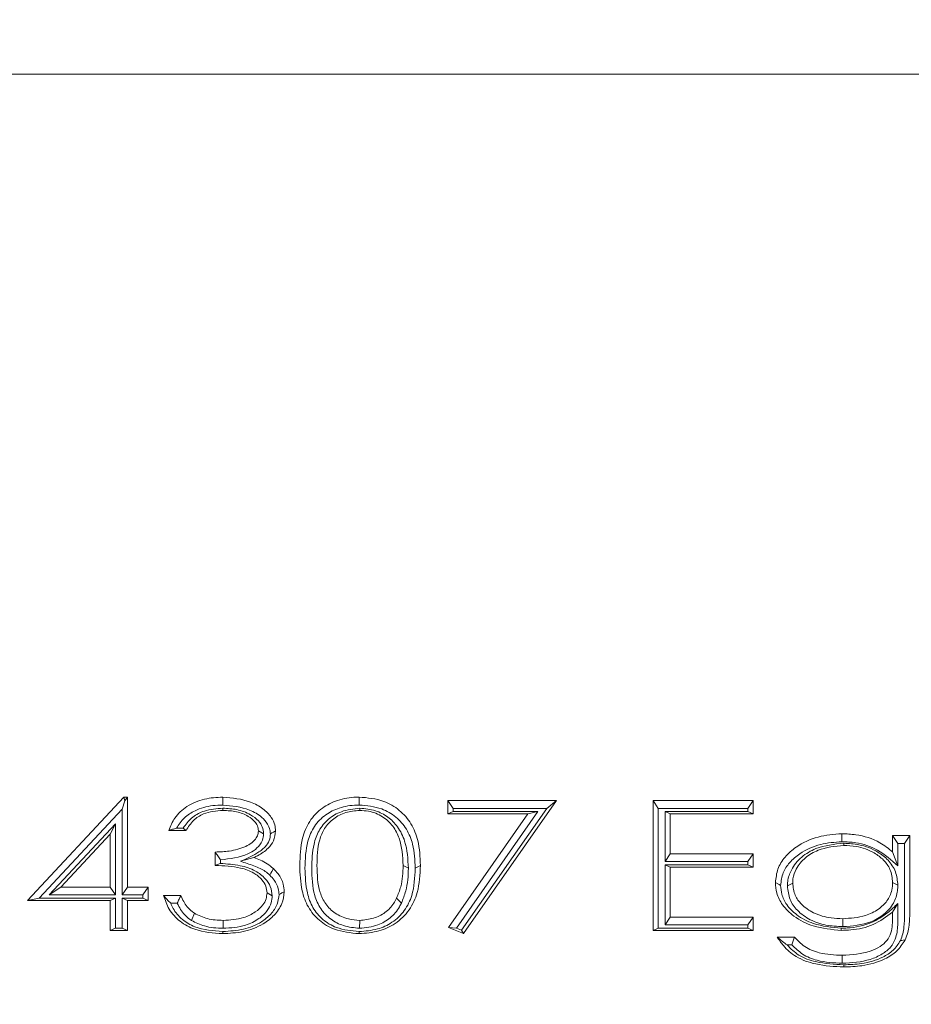
# Model space of a CAD drawing. Extents: x -4895 to -2867, y -1314 to 1051.
# Drawn here: x -4478 to -4438, y -1040 to -996 of the extents above; entities that cross this region are included whole.
import ezdxf

# ---------------------------------------------------------------- set-up
doc = ezdxf.new("R2010")
doc.units = 0
doc.header["$LTSCALE"] = 5
doc.layers.add('SLD-0', color=7, linetype='Continuous')
doc.styles.add('Brunner 2014', font='arial.ttf', dxfattribs={"height": 35})
doc.dimstyles.new('Brunner 2014', dxfattribs={"dimscale": 5, "dimtxt": 35, "dimasz": 5, "dimexe": 3.175, "dimexo": 0, "dimgap": 0.762, "dimtad": 1, "dimdec": 0, "dimrnd": 1e-08, "dimtxsty": 'Brunner 2014', "dimcen": 0.09, "dimdle": 10, "dimclrd": 7, "dimclre": 7, "dimclrt": 7, "dimadec": 1, "dimazin": 2, "dimtfac": 0.666667, "dimtdec": 0, "dimtmove": 0, "dimatfit": 3, "dimldrblk": 'Filled-1', "dimfxl": 1, "dimtolj": 1, "dimlwd": 5, "dimlwe": 5, "dimarcsym": 0})

# ---------------------------------------------------------------- blocks, each defined once
blk = doc.blocks.new('*D117')
at = {"layer": 'Defpoints', "color": 0, "lineweight": 5}
for p in [(-4854.344, -531.052), (-4421.413, -531.052), (-4739.163, -1067.052)]:
    blk.add_point(p, dxfattribs=at)
at = {"layer": 'SLD-0', "color": 7, "linetype": 'Continuous', "lineweight": 5}
for p, q in [((-4421.413, -531.052), (-4870.219, -531.052)), ((-4854.344, -1042.052), (-4854.344, -556.052)), ((-4739.163, -1067.052), (-4870.219, -1067.052))]:
    blk.add_line(p, q, dxfattribs=at)
at = {"layer": 'SLD-0', "color": 7, "lineweight": 5}
for points in [[(-4858.51, -556.052), (-4850.177, -556.052), (-4854.344, -531.052)], [(-4858.51, -1042.052), (-4850.177, -1042.052), (-4854.344, -1067.052)]]:
    blk.add_solid(points, dxfattribs=at)
at = {"layer": 'SLD-0', "color": 7, "lineweight": 5, "insert": (-4893.918, -800.036), "char_height": 35, "attachment_point": 2, "rotation": 90, "style": 'Brunner 2014'}
blk.add_mtext('\\A1;536', dxfattribs=at)
blk = doc.blocks.new('Filled-1')
at = {"color": 0}
for p, q in [((0, 0), (-1, 0.1667)), ((-1, 0.1667), (-1, -0.1667)), ((-1, 0), (0, 0)), ((-1, -0.1667), (0, 0))]:
    blk.add_line(p, q, dxfattribs=at)
at = {"color": 0, "flags": 128}
blk.add_lwpolyline([(-1, -0.1667), (0, 0), (-1, 0.1667), (-1, -0.1667)], dxfattribs=at)
at = {"color": 0}
blk.add_solid([(-1, -0.1667), (0, 0), (-1, 0.1667), (-1, -0.1667)], dxfattribs=at)

msp = doc.modelspace()

# ---------------------------------------------------------------- linework, layer by layer
at = {"color": 7, "linetype": 'Continuous', "lineweight": 5}
for p, q in [((-4366.287, -998.154), (-4568.038, -998.154)), ((-4477.701, -1034.998), (-4473.397, -1030.391)), ((-4473.349, -1030.557), (-4473.473, -1030.938)), ((-4473.397, -1030.391), (-4473.24, -1030.391)), ((-4473.349, -1030.557), (-4473.397, -1030.391)), ((-4473.349, -1030.557), (-4473.24, -1030.391)), ((-4473.24, -1030.391), (-4473.24, -1034.404)), ((-4458.932, -1030.54), (-4454.086, -1030.54)), ((-4458.932, -1031.135), (-4458.932, -1030.54)), ((-4458.699, -1030.895), (-4458.932, -1030.54)), ((-4454.086, -1030.54), (-4458.24, -1036.484)), ((-4454.525, -1030.895), (-4454.086, -1030.54)), ((-4449.778, -1030.54), (-4445.317, -1030.54)), ((-4449.778, -1036.336), (-4449.778, -1030.54)), ((-4449.545, -1030.895), (-4449.778, -1030.54)), ((-4445.55, -1030.895), (-4445.317, -1030.54)), ((-4445.317, -1030.54), (-4445.317, -1031.135)), ((-4477.177, -1034.902), (-4473.473, -1030.938)), ((-4473.473, -1030.938), (-4473.473, -1034.758)), ((-4468.978, -1030.89), (-4468.977, -1030.986)), ((-4462.873, -1030.89), (-4462.873, -1030.986)), ((-4458.699, -1031.039), (-4458.932, -1031.135)), ((-4455.365, -1031.135), (-4458.932, -1031.135)), ((-4458.907, -1036.204), (-4455.365, -1031.135)), ((-4458.699, -1030.895), (-4454.525, -1030.895)), ((-4458.699, -1031.039), (-4458.699, -1030.895)), ((-4454.926, -1031.039), (-4458.699, -1031.039)), ((-4458.557, -1036.235), (-4454.926, -1031.039)), ((-4454.525, -1030.895), (-4458.325, -1036.333)), ((-4454.926, -1031.039), (-4455.365, -1031.135)), ((-4449.545, -1036.24), (-4449.545, -1030.895)), ((-4449.545, -1030.895), (-4445.55, -1030.895)), ((-4445.55, -1031.039), (-4449.242, -1031.039)), ((-4449.242, -1031.039), (-4449.242, -1033.272)), ((-4449.242, -1031.039), (-4449.009, -1031.135)), ((-4449.009, -1031.135), (-4449.009, -1032.918)), ((-4445.317, -1031.135), (-4449.009, -1031.135)), ((-4445.55, -1030.895), (-4445.55, -1031.039)), ((-4445.55, -1031.039), (-4445.317, -1031.135)), ((-4473.776, -1031.587), (-4476.738, -1034.758)), ((-4473.776, -1031.587), (-4474.009, -1032.044)), ((-4473.776, -1034.758), (-4473.776, -1031.587)), ((-4470.624, -1031.878), (-4471.394, -1031.878)), ((-4470.757, -1031.782), (-4471.05, -1031.782)), ((-4467.16, -1032.026), (-4467.394, -1031.895)), ((-4474.009, -1032.044), (-4476.213, -1034.404)), ((-4474.009, -1034.404), (-4474.009, -1032.044)), ((-4441.267, -1032.45), (-4441.267, -1032.546)), ((-4439.086, -1032.1), (-4438.317, -1032.1)), ((-4439.086, -1032.841), (-4439.086, -1032.1)), ((-4438.853, -1032.455), (-4439.086, -1032.1)), ((-4438.853, -1032.455), (-4438.55, -1032.455)), ((-4438.853, -1033.464), (-4438.853, -1032.455)), ((-4438.55, -1032.455), (-4438.317, -1032.1)), ((-4438.55, -1032.455), (-4438.55, -1035.59)), ((-4438.317, -1032.1), (-4438.317, -1035.461)), ((-4469.317, -1033.438), (-4469.317, -1032.843)), ((-4438.853, -1033.464), (-4439.086, -1032.841)), ((-4469.084, -1033.353), (-4469.084, -1033.193)), ((-4468.189, -1033.254), (-4467.596, -1033.09)), ((-4449.242, -1033.272), (-4449.009, -1032.918)), ((-4449.242, -1033.272), (-4445.55, -1033.272)), ((-4449.009, -1032.918), (-4445.317, -1032.918)), ((-4445.55, -1033.272), (-4445.317, -1032.918)), ((-4445.55, -1033.272), (-4445.55, -1033.416)), ((-4445.317, -1032.918), (-4445.317, -1033.512)), ((-4460.699, -1033.568), (-4460.932, -1033.438)), ((-4460.396, -1033.57), (-4460.163, -1033.44)), ((-4449.242, -1033.416), (-4449.242, -1036.096)), ((-4449.242, -1033.416), (-4449.009, -1033.512)), ((-4445.55, -1033.416), (-4449.242, -1033.416)), ((-4449.009, -1033.512), (-4449.009, -1035.741)), ((-4445.317, -1033.512), (-4449.009, -1033.512)), ((-4445.55, -1033.416), (-4445.317, -1033.512)), ((-4443.781, -1034.355), (-4443.548, -1034.225)), ((-4438.853, -1034.325), (-4439.086, -1034.195)), ((-4476.738, -1034.758), (-4476.213, -1034.404)), ((-4476.213, -1034.404), (-4474.009, -1034.404)), ((-4473.776, -1034.758), (-4474.009, -1034.404)), ((-4473.473, -1034.758), (-4473.24, -1034.404)), ((-4473.24, -1034.404), (-4472.317, -1034.404)), ((-4472.55, -1034.758), (-4472.317, -1034.404)), ((-4472.317, -1034.404), (-4472.317, -1034.998)), ((-4466.776, -1034.792), (-4467.009, -1034.664)), ((-4477.177, -1034.902), (-4477.701, -1034.998)), ((-4474.009, -1034.998), (-4477.701, -1034.998)), ((-4473.776, -1034.902), (-4477.177, -1034.902)), ((-4476.738, -1034.758), (-4473.776, -1034.758)), ((-4473.776, -1034.902), (-4474.009, -1034.998)), ((-4474.009, -1036.336), (-4474.009, -1034.998)), ((-4473.776, -1036.24), (-4473.776, -1034.902)), ((-4473.473, -1034.758), (-4472.55, -1034.758)), ((-4473.473, -1034.902), (-4473.473, -1036.24)), ((-4473.473, -1034.902), (-4473.24, -1034.998)), ((-4472.55, -1034.902), (-4473.473, -1034.902)), ((-4473.24, -1034.998), (-4473.24, -1036.336)), ((-4472.317, -1034.998), (-4473.24, -1034.998)), ((-4472.55, -1034.758), (-4472.55, -1034.902)), ((-4472.55, -1034.902), (-4472.317, -1034.998)), ((-4471.624, -1034.775), (-4470.855, -1034.775)), ((-4461.011, -1035.118), (-4461.223, -1034.895)), ((-4471.308, -1035.13), (-4471.012, -1035.13)), ((-4438.853, -1035.145), (-4439.086, -1035.524)), ((-4439.086, -1035.744), (-4439.086, -1035.524)), ((-4438.853, -1035.874), (-4438.853, -1035.145)), ((-4470.379, -1035.895), (-4470.252, -1035.576)), ((-4468.968, -1036.244), (-4468.968, -1035.89)), ((-4462.874, -1036.245), (-4462.873, -1035.89)), ((-4449.242, -1036.096), (-4449.009, -1035.741)), ((-4449.009, -1035.741), (-4445.317, -1035.741)), ((-4445.55, -1036.096), (-4445.317, -1035.741)), ((-4445.317, -1035.741), (-4445.317, -1036.336)), ((-4441.31, -1036.17), (-4441.31, -1035.816)), ((-4473.776, -1036.24), (-4474.009, -1036.336)), ((-4473.24, -1036.336), (-4474.009, -1036.336)), ((-4473.473, -1036.24), (-4473.776, -1036.24)), ((-4473.473, -1036.24), (-4473.24, -1036.336)), ((-4458.24, -1036.484), (-4458.907, -1036.204)), ((-4458.557, -1036.235), (-4458.907, -1036.204)), ((-4458.325, -1036.333), (-4458.557, -1036.235)), ((-4458.325, -1036.333), (-4458.24, -1036.484)), ((-4449.545, -1036.24), (-4449.778, -1036.336)), ((-4445.317, -1036.336), (-4449.778, -1036.336)), ((-4445.55, -1036.24), (-4449.545, -1036.24)), ((-4449.242, -1036.096), (-4445.55, -1036.096)), ((-4445.55, -1036.096), (-4445.55, -1036.24)), ((-4445.55, -1036.24), (-4445.317, -1036.336)), ((-4444.24, -1036.633), (-4443.471, -1036.633)), ((-4443.798, -1036.987), (-4443.582, -1036.987)), ((-4441.334, -1037.805), (-4441.334, -1037.45))]:
    msp.add_line(p, q, dxfattribs=at)
at = {"color": 7, "linetype": 'Continuous', "lineweight": 5, "flags": 128}
for points in [[(-4468.987, -1030.746), (-4468.987, -1030.646), (-4468.987, -1030.545), (-4468.986, -1030.391)], [(-4462.898, -1030.746), (-4462.898, -1030.646), (-4462.898, -1030.545), (-4462.898, -1030.391)], [(-4466.858, -1032.024), (-4466.792, -1031.988), (-4466.725, -1031.952), (-4466.624, -1031.897)], [(-4441.357, -1032.381), (-4441.357, -1032.28), (-4441.357, -1032.18), (-4441.356, -1032.026)], [(-4466.884, -1033.875), (-4466.838, -1033.793), (-4466.792, -1033.71), (-4466.722, -1033.584)], [(-4444.084, -1034.333), (-4444.15, -1034.297), (-4444.216, -1034.26), (-4444.317, -1034.204)], [(-4466.473, -1034.743), (-4466.407, -1034.706), (-4466.341, -1034.67), (-4466.24, -1034.614)], [(-4468.98, -1036.388), (-4468.981, -1036.416), (-4468.981, -1036.443), (-4468.981, -1036.484)], [(-4462.898, -1036.388), (-4462.898, -1036.416), (-4462.898, -1036.443), (-4462.898, -1036.484)], [(-4441.378, -1036.24), (-4441.377, -1036.267), (-4441.377, -1036.294), (-4441.377, -1036.336)], [(-4438.738, -1036.792), (-4438.679, -1036.783), (-4438.619, -1036.774), (-4438.528, -1036.761)], [(-4441.267, -1037.874), (-4441.267, -1037.902), (-4441.267, -1037.929), (-4441.267, -1037.97)]]:
    msp.add_lwpolyline(points, dxfattribs=at)
at = {"color": 7, "linetype": 'Continuous', "lineweight": 5}
for points, knots in [([(-4471.394, -1031.878), (-4471.315, -1031.687), (-4471.143, -1031.267), (-4470.577, -1030.759), (-4469.819, -1030.441), (-4469.259, -1030.408), (-4468.986, -1030.391)], [0, 0, 0, 0, 0.206198, 0.453804, 0.733529, 1, 1, 1, 1]), ([(-4468.986, -1030.391), (-4468.56, -1030.431), (-4467.92, -1030.491), (-4467.194, -1030.878), (-4466.831, -1031.245), (-4466.65, -1031.598), (-4466.632, -1031.809), (-4466.624, -1031.897)], [0, 0, 0, 0, 0.409922, 0.614346, 0.78852, 0.911876, 1, 1, 1, 1]), ([(-4465.548, -1033.44), (-4465.534, -1033.033), (-4465.512, -1032.353), (-4465.148, -1031.454), (-4464.587, -1030.86), (-4463.847, -1030.496), (-4463.267, -1030.396), (-4462.941, -1030.392), (-4462.898, -1030.391)], [0, 0, 0, 0, 0.269031, 0.448413, 0.628535, 0.790282, 0.972966, 1, 1, 1, 1]), ([(-4462.898, -1030.391), (-4462.524, -1030.425), (-4461.877, -1030.484), (-4461.074, -1030.952), (-4460.546, -1031.569), (-4460.204, -1032.424), (-4460.178, -1033.066), (-4460.163, -1033.44)], [0, 0, 0, 0, 0.236123, 0.407775, 0.579827, 0.754995, 1, 1, 1, 1]), ([(-4471.05, -1031.782), (-4470.942, -1031.617), (-4470.73, -1031.295), (-4470.158, -1030.94), (-4469.559, -1030.766), (-4469.136, -1030.751), (-4468.987, -1030.746)], [0, 0, 0, 0, 0.244889, 0.480268, 0.817596, 1, 1, 1, 1]), ([(-4468.978, -1030.89), (-4469.259, -1030.91), (-4469.738, -1030.943), (-4470.339, -1031.265), (-4470.621, -1031.575), (-4470.741, -1031.758), (-4470.757, -1031.782)], [0, 0, 0, 0, 0.398922, 0.678667, 0.958169, 1, 1, 1, 1]), ([(-4468.977, -1030.986), (-4469.277, -1031.009), (-4469.758, -1031.046), (-4470.323, -1031.423), (-4470.522, -1031.723), (-4470.624, -1031.878)], [0, 0, 0, 0, 0.446529, 0.71483, 1, 1, 1, 1]), ([(-4468.987, -1030.746), (-4468.578, -1030.785), (-4467.949, -1030.844), (-4467.284, -1031.226), (-4466.992, -1031.558), (-4466.873, -1031.817), (-4466.862, -1031.969), (-4466.858, -1032.024)], [0, 0, 0, 0, 0.446263, 0.684894, 0.827879, 0.936631, 1, 1, 1, 1]), ([(-4467.16, -1032.026), (-4467.171, -1031.923), (-4467.194, -1031.714), (-4467.406, -1031.41), (-4467.789, -1031.124), (-4468.341, -1030.92), (-4468.768, -1030.9), (-4468.978, -1030.89)], [0, 0, 0, 0, 0.1328256, 0.2711437, 0.462969, 0.7364034, 1, 1, 1, 1]), ([(-4467.394, -1031.895), (-4467.402, -1031.819), (-4467.419, -1031.667), (-4467.58, -1031.438), (-4467.889, -1031.204), (-4468.378, -1031.014), (-4468.773, -1030.996), (-4468.977, -1030.986)], [0, 0, 0, 0, 0.115959, 0.232512, 0.414232, 0.696968, 1, 1, 1, 1]), ([(-4465.314, -1033.57), (-4465.302, -1033.161), (-4465.282, -1032.512), (-4464.928, -1031.681), (-4464.425, -1031.162), (-4463.761, -1030.84), (-4463.236, -1030.751), (-4462.937, -1030.747), (-4462.898, -1030.746)], [0, 0, 0, 0, 0.29193, 0.463498, 0.635695, 0.791497, 0.973301, 1, 1, 1, 1]), ([(-4462.873, -1030.89), (-4463.151, -1030.92), (-4463.655, -1030.975), (-4464.293, -1031.352), (-4464.717, -1031.87), (-4464.987, -1032.629), (-4465.002, -1033.205), (-4465.011, -1033.567)], [0, 0, 0, 0, 0.209305, 0.379902, 0.551007, 0.717255, 1, 1, 1, 1]), ([(-4462.873, -1030.986), (-4463.084, -1031.005), (-4463.498, -1031.043), (-4464.057, -1031.33), (-4464.46, -1031.768), (-4464.757, -1032.485), (-4464.77, -1033.053), (-4464.778, -1033.438)], [0, 0, 0, 0, 0.175481, 0.344169, 0.513855, 0.671061, 1, 1, 1, 1]), ([(-4462.898, -1030.746), (-4462.554, -1030.777), (-4461.963, -1030.829), (-4461.232, -1031.253), (-4460.754, -1031.811), (-4460.434, -1032.604), (-4460.41, -1033.208), (-4460.396, -1033.57)], [0, 0, 0, 0, 0.235227, 0.403366, 0.571939, 0.743501, 1, 1, 1, 1]), ([(-4460.699, -1033.568), (-4460.72, -1033.158), (-4460.754, -1032.506), (-4461.137, -1031.726), (-4461.597, -1031.255), (-4462.189, -1030.957), (-4462.634, -1030.913), (-4462.873, -1030.89)], [0, 0, 0, 0, 0.318743, 0.506485, 0.663104, 0.819683, 1, 1, 1, 1]), ([(-4460.932, -1033.438), (-4460.954, -1033.026), (-4460.987, -1032.41), (-4461.369, -1031.668), (-4461.845, -1031.227), (-4462.387, -1031.014), (-4462.743, -1030.994), (-4462.873, -1030.986)], [0, 0, 0, 0, 0.351738, 0.526506, 0.702898, 0.891106, 1, 1, 1, 1]), ([(-4471.05, -1031.782), (-4471.11, -1031.797), (-4471.23, -1031.829), (-4471.339, -1031.861), (-4471.394, -1031.878)], [0, 0, 0, 0, 0.499536, 1, 1, 1, 1]), ([(-4470.757, -1031.782), (-4470.735, -1031.798), (-4470.692, -1031.83), (-4470.647, -1031.862), (-4470.624, -1031.878)], [0, 0, 0, 0, 0.499995, 1, 1, 1, 1]), ([(-4469.317, -1032.843), (-4469.107, -1032.835), (-4468.644, -1032.816), (-4468.089, -1032.668), (-4467.683, -1032.448), (-4467.491, -1032.245), (-4467.403, -1032.046), (-4467.396, -1031.936), (-4467.394, -1031.895)], [0, 0, 0, 0, 0.266705, 0.590777, 0.722109, 0.854738, 0.946129, 1, 1, 1, 1]), ([(-4469.084, -1033.193), (-4468.662, -1033.143), (-4468.109, -1033.077), (-4467.515, -1032.741), (-4467.276, -1032.475), (-4467.172, -1032.218), (-4467.163, -1032.076), (-4467.16, -1032.026)], [0, 0, 0, 0, 0.505715, 0.662848, 0.821408, 0.937495, 1, 1, 1, 1]), ([(-4466.858, -1032.024), (-4466.867, -1032.127), (-4466.887, -1032.341), (-4467.105, -1032.66), (-4467.552, -1032.972), (-4467.944, -1033.146), (-4468.189, -1033.254)], [0, 0, 0, 0, 0.161543, 0.337725, 0.585628, 1, 1, 1, 1]), ([(-4466.624, -1031.897), (-4466.643, -1032.049), (-4466.677, -1032.336), (-4466.979, -1032.73), (-4467.309, -1032.951), (-4467.54, -1033.063), (-4467.596, -1033.09)], [0, 0, 0, 0, 0.28075, 0.532954, 0.887088, 1, 1, 1, 1]), ([(-4444.317, -1034.204), (-4444.294, -1033.999), (-4444.249, -1033.589), (-4443.899, -1033.041), (-4443.309, -1032.515), (-4442.431, -1032.112), (-4441.712, -1032.055), (-4441.356, -1032.026)], [0, 0, 0, 0, 0.154827, 0.308831, 0.474689, 0.739769, 1, 1, 1, 1]), ([(-4441.356, -1032.026), (-4441.148, -1032.035), (-4440.56, -1032.059), (-4439.746, -1032.313), (-4439.269, -1032.695), (-4439.086, -1032.841)], [0, 0, 0, 0, 0.253302, 0.713081, 1, 1, 1, 1]), ([(-4444.084, -1034.333), (-4444.06, -1034.14), (-4444.016, -1033.77), (-4443.687, -1033.283), (-4443.141, -1032.811), (-4442.333, -1032.455), (-4441.674, -1032.405), (-4441.357, -1032.381)], [0, 0, 0, 0, 0.15992, 0.306337, 0.470583, 0.74603, 1, 1, 1, 1]), ([(-4441.267, -1032.45), (-4441.695, -1032.494), (-4442.373, -1032.563), (-4443.176, -1033.043), (-4443.611, -1033.569), (-4443.768, -1034.043), (-4443.778, -1034.287), (-4443.781, -1034.355)], [0, 0, 0, 0, 0.360445, 0.571823, 0.784938, 0.939864, 1, 1, 1, 1]), ([(-4441.357, -1032.381), (-4441.148, -1032.389), (-4440.599, -1032.412), (-4439.682, -1032.719), (-4439.142, -1033.204), (-4438.853, -1033.464)], [0, 0, 0, 0, 0.222341, 0.58399, 1, 1, 1, 1]), ([(-4438.853, -1034.325), (-4438.873, -1034.119), (-4438.914, -1033.711), (-4439.263, -1033.197), (-4439.815, -1032.762), (-4440.509, -1032.495), (-4441.041, -1032.464), (-4441.267, -1032.45)], [0, 0, 0, 0, 0.18437, 0.366005, 0.536082, 0.802501, 1, 1, 1, 1]), ([(-4469.084, -1033.193), (-4469.123, -1033.135), (-4469.2, -1033.019), (-4469.278, -1032.902), (-4469.317, -1032.843)], [0, 0, 0, 0, 0.4999896, 1, 1, 1, 1]), ([(-4441.267, -1032.546), (-4441.66, -1032.586), (-4442.276, -1032.648), (-4443.003, -1033.074), (-4443.392, -1033.532), (-4443.535, -1033.948), (-4443.545, -1034.162), (-4443.548, -1034.225)], [0, 0, 0, 0, 0.3691792, 0.5787083, 0.7901552, 0.9380734, 1, 1, 1, 1]), ([(-4439.086, -1034.195), (-4439.108, -1033.997), (-4439.15, -1033.629), (-4439.48, -1033.179), (-4439.986, -1032.803), (-4440.61, -1032.58), (-4441.082, -1032.556), (-4441.267, -1032.546)], [0, 0, 0, 0, 0.198491, 0.36847, 0.538893, 0.81911, 1, 1, 1, 1]), ([(-4469.084, -1033.353), (-4469.122, -1033.367), (-4469.2, -1033.395), (-4469.278, -1033.424), (-4469.317, -1033.438)], [0, 0, 0, 0, 0.499999, 1, 1, 1, 1]), ([(-4466.776, -1034.792), (-4466.793, -1034.651), (-4466.828, -1034.374), (-4467.103, -1033.986), (-4467.553, -1033.633), (-4468.255, -1033.41), (-4468.791, -1033.373), (-4469.084, -1033.353)], [0, 0, 0, 0, 0.143253, 0.282392, 0.468769, 0.709651, 1, 1, 1, 1]), ([(-4468.189, -1033.254), (-4468.091, -1033.288), (-4467.895, -1033.356), (-4467.598, -1033.454), (-4467.324, -1033.563), (-4467.081, -1033.703), (-4466.95, -1033.818), (-4466.884, -1033.875)], [0, 0, 0, 0, 0.213144, 0.426288, 0.639808, 0.817988, 1, 1, 1, 1]), ([(-4467.596, -1033.09), (-4467.497, -1033.124), (-4467.29, -1033.197), (-4466.989, -1033.356), (-4466.812, -1033.508), (-4466.722, -1033.584)], [0, 0, 0, 0, 0.306771, 0.648353, 1, 1, 1, 1]), ([(-4467.009, -1034.664), (-4467.021, -1034.561), (-4467.044, -1034.351), (-4467.254, -1034.036), (-4467.625, -1033.728), (-4468.346, -1033.48), (-4468.937, -1033.454), (-4469.317, -1033.438)], [0, 0, 0, 0, 0.108986, 0.223632, 0.390625, 0.608231, 1, 1, 1, 1]), ([(-4466.722, -1033.584), (-4466.651, -1033.658), (-4466.46, -1033.858), (-4466.27, -1034.215), (-4466.248, -1034.5), (-4466.24, -1034.614)], [0, 0, 0, 0, 0.261716, 0.70602, 1, 1, 1, 1]), ([(-4462.898, -1036.484), (-4463.276, -1036.449), (-4463.917, -1036.388), (-4464.703, -1035.919), (-4465.204, -1035.311), (-4465.512, -1034.457), (-4465.534, -1033.82), (-4465.548, -1033.44)], [0, 0, 0, 0, 0.2402447, 0.4086934, 0.5774599, 0.7485673, 1, 1, 1, 1]), ([(-4462.898, -1036.388), (-4463.245, -1036.356), (-4463.83, -1036.302), (-4464.543, -1035.879), (-4464.995, -1035.332), (-4465.281, -1034.539), (-4465.302, -1033.938), (-4465.314, -1033.57)], [0, 0, 0, 0, 0.239648, 0.403677, 0.568047, 0.735575, 1, 1, 1, 1]), ([(-4465.011, -1033.567), (-4465.001, -1033.976), (-4464.985, -1034.602), (-4464.643, -1035.39), (-4464.186, -1035.859), (-4463.576, -1036.175), (-4463.121, -1036.22), (-4462.874, -1036.245)], [0, 0, 0, 0, 0.31777, 0.486773, 0.65643, 0.813839, 1, 1, 1, 1]), ([(-4464.778, -1033.438), (-4464.769, -1033.848), (-4464.756, -1034.45), (-4464.413, -1035.181), (-4463.971, -1035.603), (-4463.428, -1035.847), (-4463.042, -1035.877), (-4462.873, -1035.89)], [0, 0, 0, 0, 0.350187, 0.513871, 0.678402, 0.859602, 1, 1, 1, 1]), ([(-4460.163, -1033.44), (-4460.18, -1033.849), (-4460.209, -1034.543), (-4460.628, -1035.452), (-4461.24, -1036.053), (-4462.033, -1036.418), (-4462.599, -1036.461), (-4462.898, -1036.484)], [0, 0, 0, 0, 0.266901, 0.453568, 0.641006, 0.810508, 1, 1, 1, 1]), ([(-4460.396, -1033.57), (-4460.413, -1033.979), (-4460.441, -1034.64), (-4460.845, -1035.476), (-4461.39, -1036.002), (-4462.105, -1036.328), (-4462.622, -1036.368), (-4462.898, -1036.388)], [0, 0, 0, 0, 0.289505, 0.466929, 0.644994, 0.810157, 1, 1, 1, 1]), ([(-4461.223, -1034.895), (-4461.156, -1034.729), (-4461.03, -1034.414), (-4460.946, -1033.919), (-4460.937, -1033.599), (-4460.932, -1033.438)], [0, 0, 0, 0, 0.357199, 0.675972, 1, 1, 1, 1]), ([(-4461.011, -1035.118), (-4460.939, -1034.94), (-4460.805, -1034.605), (-4460.714, -1034.079), (-4460.704, -1033.739), (-4460.699, -1033.568)], [0, 0, 0, 0, 0.358852, 0.676801, 1, 1, 1, 1]), ([(-4466.884, -1033.875), (-4466.817, -1033.946), (-4466.653, -1034.119), (-4466.496, -1034.421), (-4466.48, -1034.651), (-4466.473, -1034.743)], [0, 0, 0, 0, 0.293629, 0.719812, 1, 1, 1, 1]), ([(-4441.377, -1036.336), (-4441.801, -1036.298), (-4442.552, -1036.232), (-4443.454, -1035.783), (-4444.002, -1035.248), (-4444.278, -1034.711), (-4444.305, -1034.36), (-4444.317, -1034.204)], [0, 0, 0, 0, 0.312186, 0.553248, 0.732276, 0.881134, 1, 1, 1, 1]), ([(-4443.548, -1034.225), (-4443.526, -1034.414), (-4443.486, -1034.766), (-4443.134, -1035.234), (-4442.587, -1035.608), (-4441.932, -1035.794), (-4441.483, -1035.81), (-4441.31, -1035.816)], [0, 0, 0, 0, 0.187706, 0.351123, 0.563497, 0.83104, 1, 1, 1, 1]), ([(-4441.31, -1035.816), (-4440.967, -1035.795), (-4440.403, -1035.761), (-4439.734, -1035.431), (-4439.315, -1035.039), (-4439.111, -1034.604), (-4439.093, -1034.313), (-4439.086, -1034.195)], [0, 0, 0, 0, 0.3275484, 0.5387085, 0.7097766, 0.8821944, 1, 1, 1, 1]), ([(-4466.24, -1034.614), (-4466.263, -1034.795), (-4466.313, -1035.179), (-4466.671, -1035.675), (-4467.249, -1036.132), (-4468.05, -1036.433), (-4468.678, -1036.468), (-4468.981, -1036.484)], [0, 0, 0, 0, 0.1516089, 0.3207604, 0.4908649, 0.7542793, 1, 1, 1, 1]), ([(-4468.968, -1035.89), (-4468.657, -1035.873), (-4468.15, -1035.845), (-4467.55, -1035.555), (-4467.213, -1035.255), (-4467.035, -1034.949), (-4467.018, -1034.756), (-4467.009, -1034.664)], [0, 0, 0, 0, 0.359929, 0.586981, 0.767024, 0.889404, 1, 1, 1, 1]), ([(-4441.378, -1036.24), (-4441.803, -1036.2), (-4442.51, -1036.134), (-4443.338, -1035.706), (-4443.814, -1035.238), (-4444.051, -1034.768), (-4444.074, -1034.465), (-4444.084, -1034.333)], [0, 0, 0, 0, 0.3437486, 0.5713294, 0.7466526, 0.8892608, 1, 1, 1, 1]), ([(-4443.781, -1034.355), (-4443.759, -1034.561), (-4443.716, -1034.961), (-4443.333, -1035.497), (-4442.773, -1035.894), (-4442.063, -1036.135), (-4441.563, -1036.158), (-4441.31, -1036.17)], [0, 0, 0, 0, 0.183811, 0.356405, 0.566285, 0.78052, 1, 1, 1, 1]), ([(-4441.31, -1036.17), (-4440.881, -1036.138), (-4440.224, -1036.089), (-4439.458, -1035.648), (-4439.024, -1035.162), (-4438.866, -1034.679), (-4438.856, -1034.406), (-4438.853, -1034.325)], [0, 0, 0, 0, 0.365596, 0.559806, 0.75537, 0.927354, 1, 1, 1, 1]), ([(-4468.981, -1036.484), (-4469.408, -1036.454), (-4470.087, -1036.405), (-4470.91, -1035.966), (-4471.408, -1035.427), (-4471.555, -1034.985), (-4471.624, -1034.775)], [0, 0, 0, 0, 0.367632, 0.584668, 0.803124, 1, 1, 1, 1]), ([(-4471.308, -1035.13), (-4471.362, -1035.071), (-4471.471, -1034.955), (-4471.573, -1034.835), (-4471.624, -1034.775)], [0, 0, 0, 0, 0.499796, 1, 1, 1, 1]), ([(-4471.012, -1035.13), (-4470.987, -1035.071), (-4470.935, -1034.952), (-4470.882, -1034.834), (-4470.855, -1034.775)], [0, 0, 0, 0, 0.49999, 1, 1, 1, 1]), ([(-4470.855, -1034.775), (-4470.816, -1034.869), (-4470.74, -1035.047), (-4470.557, -1035.335), (-4470.367, -1035.485), (-4470.252, -1035.576)], [0, 0, 0, 0, 0.301143, 0.573275, 1, 1, 1, 1]), ([(-4466.473, -1034.743), (-4466.491, -1034.889), (-4466.531, -1035.207), (-4466.829, -1035.63), (-4467.326, -1036.038), (-4468.068, -1036.335), (-4468.668, -1036.37), (-4468.98, -1036.388)], [0, 0, 0, 0, 0.135102, 0.2957, 0.460829, 0.719456, 1, 1, 1, 1]), ([(-4468.968, -1036.244), (-4468.627, -1036.224), (-4468.063, -1036.191), (-4467.393, -1035.858), (-4467.005, -1035.501), (-4466.805, -1035.133), (-4466.785, -1034.899), (-4466.776, -1034.792)], [0, 0, 0, 0, 0.344944, 0.571729, 0.753492, 0.887045, 1, 1, 1, 1]), ([(-4462.873, -1035.89), (-4462.662, -1035.871), (-4462.26, -1035.834), (-4461.722, -1035.564), (-4461.391, -1035.221), (-4461.264, -1034.975), (-4461.223, -1034.895)], [0, 0, 0, 0, 0.30755, 0.585438, 0.865066, 1, 1, 1, 1]), ([(-4468.98, -1036.388), (-4469.409, -1036.357), (-4470.059, -1036.309), (-4470.813, -1035.876), (-4471.153, -1035.477), (-4471.274, -1035.206), (-4471.308, -1035.13)], [0, 0, 0, 0, 0.44768, 0.677679, 0.909214, 1, 1, 1, 1]), ([(-4471.012, -1035.13), (-4470.967, -1035.221), (-4470.835, -1035.487), (-4470.604, -1035.745), (-4470.409, -1035.875), (-4470.379, -1035.895)], [0, 0, 0, 0, 0.306203, 0.894325, 1, 1, 1, 1]), ([(-4462.874, -1036.245), (-4462.598, -1036.216), (-4462.105, -1036.164), (-4461.485, -1035.803), (-4461.163, -1035.422), (-4461.04, -1035.176), (-4461.011, -1035.118)], [0, 0, 0, 0, 0.355083, 0.633912, 0.913273, 1, 1, 1, 1]), ([(-4438.853, -1035.145), (-4439.004, -1035.284), (-4439.357, -1035.61), (-4440.085, -1036.075), (-4440.83, -1036.228), (-4441.291, -1036.238), (-4441.378, -1036.24)], [0, 0, 0, 0, 0.219971, 0.514252, 0.908454, 1, 1, 1, 1]), ([(-4439.086, -1035.524), (-4439.364, -1035.728), (-4439.92, -1036.135), (-4440.754, -1036.317), (-4441.238, -1036.331), (-4441.377, -1036.336)], [0, 0, 0, 0, 0.416409, 0.832058, 1, 1, 1, 1]), ([(-4438.317, -1035.461), (-4438.323, -1035.678), (-4438.331, -1036.006), (-4438.401, -1036.445), (-4438.485, -1036.655), (-4438.528, -1036.761)], [0, 0, 0, 0, 0.4918325, 0.7431257, 1, 1, 1, 1]), ([(-4470.379, -1035.895), (-4470.191, -1035.989), (-4469.878, -1036.144), (-4469.39, -1036.231), (-4469.11, -1036.24), (-4468.968, -1036.244)], [0, 0, 0, 0, 0.4283358, 0.7113888, 1, 1, 1, 1]), ([(-4470.252, -1035.576), (-4470.062, -1035.668), (-4469.766, -1035.81), (-4469.322, -1035.88), (-4469.087, -1035.886), (-4468.968, -1035.89)], [0, 0, 0, 0, 0.472784, 0.734325, 1, 1, 1, 1]), ([(-4441.334, -1037.45), (-4440.906, -1037.425), (-4440.314, -1037.39), (-4439.664, -1037.081), (-4439.321, -1036.813), (-4439.102, -1036.348), (-4439.092, -1035.979), (-4439.086, -1035.744)], [0, 0, 0, 0, 0.384905, 0.532237, 0.654897, 0.779262, 1, 1, 1, 1]), ([(-4441.334, -1037.805), (-4440.908, -1037.78), (-4440.284, -1037.745), (-4439.569, -1037.423), (-4439.168, -1037.117), (-4438.915, -1036.66), (-4438.859, -1036.234), (-4438.854, -1035.949), (-4438.853, -1035.874)], [0, 0, 0, 0, 0.345837, 0.505872, 0.641436, 0.756818, 0.936499, 1, 1, 1, 1]), ([(-4438.55, -1035.59), (-4438.555, -1035.79), (-4438.563, -1036.094), (-4438.623, -1036.5), (-4438.7, -1036.694), (-4438.738, -1036.792)], [0, 0, 0, 0, 0.492323, 0.743425, 1, 1, 1, 1]), ([(-4441.267, -1037.97), (-4441.688, -1037.948), (-4442.421, -1037.908), (-4443.367, -1037.578), (-4443.928, -1037.104), (-4444.152, -1036.765), (-4444.24, -1036.633)], [0, 0, 0, 0, 0.365499, 0.6376587, 0.8585978, 1, 1, 1, 1]), ([(-4443.798, -1036.987), (-4443.865, -1036.936), (-4444.018, -1036.821), (-4444.16, -1036.7), (-4444.24, -1036.633)], [0, 0, 0, 0, 0.442954, 1, 1, 1, 1]), ([(-4443.582, -1036.987), (-4443.564, -1036.928), (-4443.527, -1036.81), (-4443.489, -1036.692), (-4443.471, -1036.633)], [0, 0, 0, 0, 0.499997, 1, 1, 1, 1]), ([(-4443.471, -1036.633), (-4443.327, -1036.784), (-4443.02, -1037.105), (-4442.263, -1037.408), (-4441.679, -1037.434), (-4441.334, -1037.45)], [0, 0, 0, 0, 0.265716, 0.565402, 1, 1, 1, 1]), ([(-4438.528, -1036.761), (-4438.642, -1036.935), (-4438.87, -1037.287), (-4439.546, -1037.704), (-4440.366, -1037.938), (-4440.996, -1037.96), (-4441.267, -1037.97)], [0, 0, 0, 0, 0.200526, 0.402792, 0.743154, 1, 1, 1, 1]), ([(-4438.738, -1036.792), (-4438.838, -1036.945), (-4439.037, -1037.25), (-4439.642, -1037.624), (-4440.403, -1037.843), (-4441.001, -1037.865), (-4441.267, -1037.874)], [0, 0, 0, 0, 0.1907365, 0.3823743, 0.7256563, 1, 1, 1, 1]), ([(-4441.267, -1037.874), (-4441.686, -1037.85), (-4442.376, -1037.809), (-4443.276, -1037.506), (-4443.632, -1037.152), (-4443.798, -1036.987)], [0, 0, 0, 0, 0.453687, 0.746562, 1, 1, 1, 1]), ([(-4443.582, -1036.987), (-4443.431, -1037.132), (-4443.11, -1037.44), (-4442.328, -1037.756), (-4441.711, -1037.786), (-4441.334, -1037.805)], [0, 0, 0, 0, 0.255787, 0.544273, 1, 1, 1, 1])]:
    msp.add_open_spline(points, degree=3, knots=knots, dxfattribs=at)

# ---------------------------------------------------------------- dimensions: what is measured, and where the dimension line sits
at = {"layer": 'SLD-0', "lineweight": 5}
dim = msp.add_linear_dim(base=(-4854.344, -531.052), p1=(-4739.163, -1067.052), p2=(-4421.413, -531.052), angle=90, dimstyle='Brunner 2014', dxfattribs=at)
dim.commit()
dim.dimension.update_dxf_attribs({"geometry": '*D117', "text_midpoint": (-4854.344, -800.036), "dimtype": 160})

doc.saveas('drawing.dxf')
